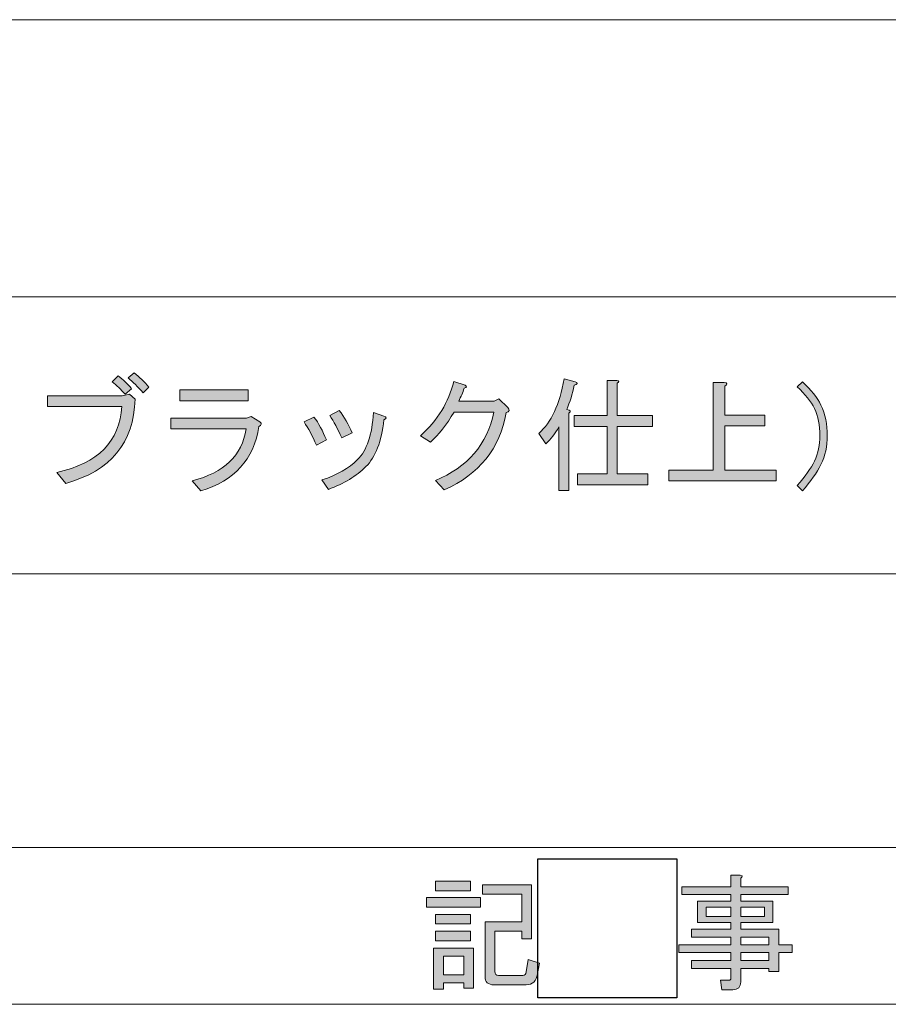
# Model space of a CAD drawing. Units: inches. Extents: x 15 to 405, y 10 to 287.
# Drawn here: x 88 to 110, y 10 to 35 of the extents above; entities that cross this region are included whole.
import ezdxf

# ---------------------------------------------------------------- set-up
doc = ezdxf.new("R2010")
doc.units = ezdxf.units.IN
doc.header["$MEASUREMENT"] = 0
doc.layers.add('_U+30EC_U+30A4_U+30E4_U+30FC 1', color=7, linetype='Continuous')
picture_1 = doc.add_image_def('image2.jpg', size_in_pixel=(10, 10))

# ---------------------------------------------------------------- blocks, each defined once
blk = doc.blocks.new('block 30')
at = {"layer": '_U+30EC_U+30A4_U+30E4_U+30FC 1'}
h = blk.add_hatch(color=7, dxfattribs=at)
h.dxf.hatch_style = 2
h.paths.add_polyline_path([(98.778, 12.776), (100.148, 12.776), (100.148, 12.538), (98.778, 12.538)])
h.paths.add_polyline_path([(98.954, 11.495), (99.972, 11.495), (99.972, 10.477), (99.72, 10.477), (99.72, 10.615), (99.205, 10.615), (99.205, 10.451), (98.954, 10.451)])
h.paths.add_polyline_path([(99.896, 13.191), (99.896, 12.952), (99.004, 12.952), (99.004, 13.191)])
h.paths.add_polyline_path([(99.896, 12.349), (99.896, 12.11), (99.004, 12.11), (99.004, 12.349)])
h.paths.add_polyline_path([(99.896, 11.922), (99.896, 11.683), (99.004, 11.683), (99.004, 11.922)])
h.paths.add_polyline_path([(99.205, 11.293), (99.205, 10.816), (99.72, 10.816), (99.72, 11.293)])
edge = h.paths.add_edge_path()
edge.add_spline(control_points=[(101.643, 11.117), (101.643, 11.117), (101.593, 10.841), (101.593, 10.841), (101.559, 10.657), (101.463, 10.564), (101.304, 10.564), (101.304, 10.564), (100.487, 10.564), (100.487, 10.564), (100.336, 10.564), (100.261, 10.636), (100.261, 10.778), (100.261, 10.778), (100.261, 12.161), (100.261, 12.161), (100.261, 12.161), (101.191, 12.161), (101.191, 12.161), (101.191, 12.161), (101.191, 12.864), (101.191, 12.864), (101.191, 12.864), (100.198, 12.864), (100.198, 12.864), (100.198, 12.864), (100.198, 13.103), (100.198, 13.103), (100.198, 13.103), (101.442, 13.103), (101.442, 13.103), (101.442, 13.103), (101.442, 11.733), (101.442, 11.733), (101.442, 11.733), (101.191, 11.733), (101.191, 11.733), (101.191, 11.733), (101.191, 11.922), (101.191, 11.922), (101.191, 11.922), (100.512, 11.922), (100.512, 11.922), (100.512, 11.922), (100.512, 10.904), (100.512, 10.904), (100.512, 10.837), (100.541, 10.803), (100.6, 10.803), (100.6, 10.803), (101.216, 10.803), (101.216, 10.803), (101.266, 10.803), (101.295, 10.832), (101.304, 10.891), (101.304, 10.891), (101.354, 11.206), (101.354, 11.206), (101.354, 11.206), (101.643, 11.117), (101.643, 11.117)], knot_values=[0, 0, 0, 0, 1, 1, 1, 2, 2, 2, 3, 3, 3, 4, 4, 4, 5, 5, 5, 6, 6, 6, 7, 7, 7, 8, 8, 8, 9, 9, 9, 10, 10, 10, 11, 11, 11, 12, 12, 12, 13, 13, 13, 14, 14, 14, 15, 15, 15, 16, 16, 16, 17, 17, 17, 18, 18, 18, 19, 19, 19, 20, 20, 20, 20], degree=3, periodic=1)
at = {"layer": '_U+30EC_U+30A4_U+30E4_U+30FC 1', "lineweight": 0}
for points in [[(99.896, 13.191), (99.896, 12.952), (99.004, 12.952), (99.004, 13.191), (99.896, 13.191)], [(98.778, 12.776), (100.148, 12.776), (100.148, 12.538), (98.778, 12.538), (98.778, 12.776)], [(99.896, 12.349), (99.896, 12.11), (99.004, 12.11), (99.004, 12.349), (99.896, 12.349)], [(99.896, 11.922), (99.896, 11.683), (99.004, 11.683), (99.004, 11.922), (99.896, 11.922)], [(98.954, 11.495), (99.972, 11.495), (99.972, 10.477), (99.72, 10.477), (99.72, 10.615), (99.205, 10.615), (99.205, 10.451), (98.954, 10.451), (98.954, 11.495)], [(99.205, 11.293), (99.205, 10.816), (99.72, 10.816), (99.72, 11.293), (99.205, 11.293)]]:
    blk.add_lwpolyline(points, dxfattribs=at)
blk.add_open_spline([(101.643, 11.117), (101.643, 11.117), (101.593, 10.841), (101.593, 10.841), (101.559, 10.657), (101.463, 10.564), (101.304, 10.564), (101.304, 10.564), (100.487, 10.564), (100.487, 10.564), (100.336, 10.564), (100.261, 10.636), (100.261, 10.778), (100.261, 10.778), (100.261, 12.161), (100.261, 12.161), (100.261, 12.161), (101.191, 12.161), (101.191, 12.161), (101.191, 12.161), (101.191, 12.864), (101.191, 12.864), (101.191, 12.864), (100.198, 12.864), (100.198, 12.864), (100.198, 12.864), (100.198, 13.103), (100.198, 13.103), (100.198, 13.103), (101.442, 13.103), (101.442, 13.103), (101.442, 13.103), (101.442, 11.733), (101.442, 11.733), (101.442, 11.733), (101.191, 11.733), (101.191, 11.733), (101.191, 11.733), (101.191, 11.922), (101.191, 11.922), (101.191, 11.922), (100.512, 11.922), (100.512, 11.922), (100.512, 11.922), (100.512, 10.904), (100.512, 10.904), (100.512, 10.837), (100.541, 10.803), (100.6, 10.803), (100.6, 10.803), (101.216, 10.803), (101.216, 10.803), (101.266, 10.803), (101.295, 10.832), (101.304, 10.891), (101.304, 10.891), (101.354, 11.206), (101.354, 11.206), (101.354, 11.206), (101.643, 11.117), (101.643, 11.117)], degree=3, knots=[0, 0, 0, 0, 1, 1, 1, 2, 2, 2, 3, 3, 3, 4, 4, 4, 5, 5, 5, 6, 6, 6, 7, 7, 7, 8, 8, 8, 9, 9, 9, 10, 10, 10, 11, 11, 11, 12, 12, 12, 13, 13, 13, 14, 14, 14, 15, 15, 15, 16, 16, 16, 17, 17, 17, 18, 18, 18, 19, 19, 19, 20, 20, 20, 20], dxfattribs=at)
blk = doc.blocks.new('block 29')
at = {"layer": '_U+30EC_U+30A4_U+30E4_U+30FC 1'}
blk.add_blockref('block 30', (0, 0), dxfattribs=at)
blk = doc.blocks.new('block 31')
at = {"layer": '_U+30EC_U+30A4_U+30E4_U+30FC 1'}
image = blk.add_image(picture_1, insert=(101.6, 10.231), size_in_units=(3.528, 3.528), dxfattribs=at)
blk = doc.blocks.new('block 33')
at = {"layer": '_U+30EC_U+30A4_U+30E4_U+30FC 1'}
h = blk.add_hatch(color=7, dxfattribs=at)
h.dxf.hatch_style = 2
edge = h.paths.add_edge_path()
edge.add_spline(control_points=[(106.494, 10.728), (106.494, 10.728), (106.494, 10.979), (106.494, 10.979), (106.494, 10.979), (105.501, 10.979), (105.501, 10.979), (105.501, 10.979), (105.501, 11.18), (105.501, 11.18), (105.501, 11.18), (106.494, 11.18), (106.494, 11.18), (106.494, 11.18), (106.494, 11.381), (106.494, 11.381), (106.494, 11.381), (105.175, 11.381), (105.175, 11.381), (105.175, 11.381), (105.175, 11.582), (105.175, 11.582), (105.175, 11.582), (106.494, 11.582), (106.494, 11.582), (106.494, 11.582), (106.494, 11.771), (106.494, 11.771), (106.494, 11.771), (105.501, 11.771), (105.501, 11.771), (105.501, 11.771), (105.501, 11.972), (105.501, 11.972), (105.501, 11.972), (106.494, 11.972), (106.494, 11.972), (106.494, 11.972), (106.494, 12.148), (106.494, 12.148), (106.494, 12.148), (106.067, 12.148), (106.067, 12.148), (106.067, 12.148), (105.652, 12.148), (105.652, 12.148), (105.652, 12.148), (105.652, 12.688), (105.652, 12.688), (105.652, 12.688), (106.494, 12.688), (106.494, 12.688), (106.494, 12.688), (106.494, 12.852), (106.494, 12.852), (106.494, 12.852), (105.25, 12.852), (105.25, 12.852), (105.25, 12.852), (105.25, 13.053), (105.25, 13.053), (105.25, 13.053), (106.494, 13.053), (106.494, 13.053), (106.494, 13.053), (106.494, 13.342), (106.494, 13.342), (106.494, 13.342), (106.733, 13.342), (106.733, 13.342), (106.8, 13.334), (106.804, 13.308), (106.746, 13.266), (106.746, 13.266), (106.746, 13.053), (106.746, 13.053), (106.746, 13.053), (107.952, 13.053), (107.952, 13.053), (107.952, 13.053), (107.952, 12.852), (107.952, 12.852), (107.952, 12.852), (106.746, 12.852), (106.746, 12.852), (106.746, 12.852), (106.746, 12.688), (106.746, 12.688), (106.746, 12.688), (107.563, 12.688), (107.563, 12.688), (107.563, 12.688), (107.563, 12.148), (107.563, 12.148), (107.563, 12.148), (106.746, 12.148), (106.746, 12.148), (106.746, 12.148), (106.746, 11.972), (106.746, 11.972), (106.746, 11.972), (107.713, 11.972), (107.713, 11.972), (107.713, 11.972), (107.713, 11.582), (107.713, 11.582), (107.713, 11.582), (108.053, 11.582), (108.053, 11.582), (108.053, 11.582), (108.053, 11.381), (108.053, 11.381), (108.053, 11.381), (107.713, 11.381), (107.713, 11.381), (107.713, 11.381), (107.713, 10.904), (107.713, 10.904), (107.713, 10.904), (107.462, 10.904), (107.462, 10.904), (107.462, 10.904), (107.462, 10.979), (107.462, 10.979), (107.462, 10.979), (106.746, 10.979), (106.746, 10.979), (106.746, 10.979), (106.746, 10.64), (106.746, 10.64), (106.746, 10.506), (106.679, 10.439), (106.545, 10.439), (106.545, 10.439), (106.268, 10.439), (106.268, 10.439), (106.268, 10.439), (106.23, 10.678), (106.23, 10.678), (106.23, 10.678), (106.444, 10.678), (106.444, 10.678), (106.477, 10.678), (106.494, 10.695), (106.494, 10.728)], knot_values=[0, 0, 0, 0, 1, 1, 1, 2, 2, 2, 3, 3, 3, 4, 4, 4, 5, 5, 5, 6, 6, 6, 7, 7, 7, 8, 8, 8, 9, 9, 9, 10, 10, 10, 11, 11, 11, 12, 12, 12, 13, 13, 13, 14, 14, 14, 15, 15, 15, 16, 16, 16, 17, 17, 17, 18, 18, 18, 19, 19, 19, 20, 20, 20, 21, 21, 21, 22, 22, 22, 23, 23, 23, 24, 24, 24, 25, 25, 25, 26, 26, 26, 27, 27, 27, 28, 28, 28, 29, 29, 29, 30, 30, 30, 31, 31, 31, 32, 32, 32, 33, 33, 33, 34, 34, 34, 35, 35, 35, 36, 36, 36, 37, 37, 37, 38, 38, 38, 39, 39, 39, 40, 40, 40, 41, 41, 41, 42, 42, 42, 43, 43, 43, 44, 44, 44, 45, 45, 45, 46, 46, 46, 47, 47, 47, 48, 48, 48, 48], degree=3, periodic=1)
h.paths.add_polyline_path([(105.866, 12.299), (106.494, 12.299), (106.494, 12.538), (105.866, 12.538)])
h.paths.add_polyline_path([(106.746, 12.299), (107.349, 12.299), (107.349, 12.538), (106.746, 12.538)])
h.paths.add_polyline_path([(107.462, 11.582), (107.462, 11.771), (106.746, 11.771), (106.746, 11.582)])
h.paths.add_polyline_path([(106.746, 11.18), (107.462, 11.18), (107.462, 11.381), (106.746, 11.381)])
at = {"layer": '_U+30EC_U+30A4_U+30E4_U+30FC 1', "lineweight": 0}
for points in [[(105.866, 12.299), (106.494, 12.299), (106.494, 12.538), (105.866, 12.538), (105.866, 12.299)], [(106.746, 12.299), (107.349, 12.299), (107.349, 12.538), (106.746, 12.538), (106.746, 12.299)], [(107.462, 11.582), (107.462, 11.771), (106.746, 11.771), (106.746, 11.582), (107.462, 11.582)], [(106.746, 11.18), (107.462, 11.18), (107.462, 11.381), (106.746, 11.381), (106.746, 11.18)]]:
    blk.add_lwpolyline(points, dxfattribs=at)
blk.add_open_spline([(106.494, 10.728), (106.494, 10.728), (106.494, 10.979), (106.494, 10.979), (106.494, 10.979), (105.501, 10.979), (105.501, 10.979), (105.501, 10.979), (105.501, 11.18), (105.501, 11.18), (105.501, 11.18), (106.494, 11.18), (106.494, 11.18), (106.494, 11.18), (106.494, 11.381), (106.494, 11.381), (106.494, 11.381), (105.175, 11.381), (105.175, 11.381), (105.175, 11.381), (105.175, 11.582), (105.175, 11.582), (105.175, 11.582), (106.494, 11.582), (106.494, 11.582), (106.494, 11.582), (106.494, 11.771), (106.494, 11.771), (106.494, 11.771), (105.501, 11.771), (105.501, 11.771), (105.501, 11.771), (105.501, 11.972), (105.501, 11.972), (105.501, 11.972), (106.494, 11.972), (106.494, 11.972), (106.494, 11.972), (106.494, 12.148), (106.494, 12.148), (106.494, 12.148), (106.067, 12.148), (106.067, 12.148), (106.067, 12.148), (105.652, 12.148), (105.652, 12.148), (105.652, 12.148), (105.652, 12.688), (105.652, 12.688), (105.652, 12.688), (106.494, 12.688), (106.494, 12.688), (106.494, 12.688), (106.494, 12.852), (106.494, 12.852), (106.494, 12.852), (105.25, 12.852), (105.25, 12.852), (105.25, 12.852), (105.25, 13.053), (105.25, 13.053), (105.25, 13.053), (106.494, 13.053), (106.494, 13.053), (106.494, 13.053), (106.494, 13.342), (106.494, 13.342), (106.494, 13.342), (106.733, 13.342), (106.733, 13.342), (106.8, 13.334), (106.804, 13.308), (106.746, 13.266), (106.746, 13.266), (106.746, 13.053), (106.746, 13.053), (106.746, 13.053), (107.952, 13.053), (107.952, 13.053), (107.952, 13.053), (107.952, 12.852), (107.952, 12.852), (107.952, 12.852), (106.746, 12.852), (106.746, 12.852), (106.746, 12.852), (106.746, 12.688), (106.746, 12.688), (106.746, 12.688), (107.563, 12.688), (107.563, 12.688), (107.563, 12.688), (107.563, 12.148), (107.563, 12.148), (107.563, 12.148), (106.746, 12.148), (106.746, 12.148), (106.746, 12.148), (106.746, 11.972), (106.746, 11.972), (106.746, 11.972), (107.713, 11.972), (107.713, 11.972), (107.713, 11.972), (107.713, 11.582), (107.713, 11.582), (107.713, 11.582), (108.053, 11.582), (108.053, 11.582), (108.053, 11.582), (108.053, 11.381), (108.053, 11.381), (108.053, 11.381), (107.713, 11.381), (107.713, 11.381), (107.713, 11.381), (107.713, 10.904), (107.713, 10.904), (107.713, 10.904), (107.462, 10.904), (107.462, 10.904), (107.462, 10.904), (107.462, 10.979), (107.462, 10.979), (107.462, 10.979), (106.746, 10.979), (106.746, 10.979), (106.746, 10.979), (106.746, 10.64), (106.746, 10.64), (106.746, 10.506), (106.679, 10.439), (106.545, 10.439), (106.545, 10.439), (106.268, 10.439), (106.268, 10.439), (106.268, 10.439), (106.23, 10.678), (106.23, 10.678), (106.23, 10.678), (106.444, 10.678), (106.444, 10.678), (106.477, 10.678), (106.494, 10.695), (106.494, 10.728)], degree=3, knots=[0, 0, 0, 0, 1, 1, 1, 2, 2, 2, 3, 3, 3, 4, 4, 4, 5, 5, 5, 6, 6, 6, 7, 7, 7, 8, 8, 8, 9, 9, 9, 10, 10, 10, 11, 11, 11, 12, 12, 12, 13, 13, 13, 14, 14, 14, 15, 15, 15, 16, 16, 16, 17, 17, 17, 18, 18, 18, 19, 19, 19, 20, 20, 20, 21, 21, 21, 22, 22, 22, 23, 23, 23, 24, 24, 24, 25, 25, 25, 26, 26, 26, 27, 27, 27, 28, 28, 28, 29, 29, 29, 30, 30, 30, 31, 31, 31, 32, 32, 32, 33, 33, 33, 34, 34, 34, 35, 35, 35, 36, 36, 36, 37, 37, 37, 38, 38, 38, 39, 39, 39, 40, 40, 40, 41, 41, 41, 42, 42, 42, 43, 43, 43, 44, 44, 44, 45, 45, 45, 46, 46, 46, 47, 47, 47, 48, 48, 48, 48], dxfattribs=at)
blk = doc.blocks.new('block 32')
at = {"layer": '_U+30EC_U+30A4_U+30E4_U+30FC 1'}
blk.add_blockref('block 33', (0, 0), dxfattribs=at)
blk = doc.blocks.new('block 59')
at = {"layer": '_U+30EC_U+30A4_U+30E4_U+30FC 1'}
h = blk.add_hatch(color=7, dxfattribs=at)
h.dxf.hatch_style = 2
edge = h.paths.add_edge_path()
edge.add_spline(control_points=[(89.16, 25.232), (89.16, 25.232), (89.16, 25.508), (89.16, 25.508), (89.16, 25.508), (91.058, 25.508), (91.058, 25.508), (91.058, 25.508), (91.246, 25.546), (91.246, 25.546), (91.246, 25.546), (91.385, 25.42), (91.385, 25.42), (91.351, 24.314), (90.765, 23.602), (89.625, 23.283), (89.625, 23.283), (89.399, 23.56), (89.399, 23.56), (90.446, 23.794), (90.995, 24.352), (91.045, 25.232), (91.045, 25.232), (89.16, 25.232), (89.16, 25.232)], knot_values=[0, 0, 0, 0, 1, 1, 1, 2, 2, 2, 3, 3, 3, 4, 4, 4, 5, 5, 5, 6, 6, 6, 7, 7, 7, 8, 8, 8, 8], degree=3, periodic=1)
edge = h.paths.add_edge_path()
edge.add_spline(control_points=[(91.133, 25.546), (91.024, 25.663), (90.915, 25.768), (90.807, 25.86), (90.807, 25.86), (90.957, 26.01), (90.957, 26.01), (91.075, 25.918), (91.188, 25.81), (91.297, 25.684), (91.297, 25.684), (91.133, 25.546), (91.133, 25.546)], knot_values=[0, 0, 0, 0, 1, 1, 1, 2, 2, 2, 3, 3, 3, 4, 4, 4, 4], degree=3, periodic=1)
edge = h.paths.add_edge_path()
edge.add_spline(control_points=[(91.586, 25.583), (91.452, 25.734), (91.326, 25.86), (91.209, 25.96), (91.209, 25.96), (91.36, 26.086), (91.36, 26.086), (91.494, 25.985), (91.619, 25.864), (91.737, 25.721), (91.737, 25.721), (91.586, 25.583), (91.586, 25.583)], knot_values=[0, 0, 0, 0, 1, 1, 1, 2, 2, 2, 3, 3, 3, 4, 4, 4, 4], degree=3, periodic=1)
h = blk.add_hatch(color=7, dxfattribs=at)
h.dxf.hatch_style = 2
edge = h.paths.add_edge_path()
edge.add_spline(control_points=[(99.227, 23.12), (99.227, 23.12), (99.001, 23.359), (99.001, 23.359), (99.822, 23.694), (100.316, 24.272), (100.484, 25.093), (100.484, 25.093), (99.478, 25.093), (99.478, 25.093), (99.286, 24.775), (99.084, 24.519), (98.875, 24.327), (98.875, 24.327), (98.624, 24.49), (98.624, 24.49), (99.059, 24.884), (99.34, 25.345), (99.466, 25.872), (99.466, 25.872), (99.755, 25.772), (99.755, 25.772), (99.805, 25.747), (99.797, 25.721), (99.73, 25.696), (99.696, 25.587), (99.65, 25.479), (99.592, 25.37), (99.592, 25.37), (100.496, 25.37), (100.496, 25.37), (100.496, 25.37), (100.61, 25.432), (100.61, 25.432), (100.61, 25.432), (100.836, 25.206), (100.836, 25.206), (100.894, 25.147), (100.882, 25.106), (100.798, 25.081), (100.639, 24.167), (100.115, 23.514), (99.227, 23.12)], knot_values=[0, 0, 0, 0, 1, 1, 1, 2, 2, 2, 3, 3, 3, 4, 4, 4, 5, 5, 5, 6, 6, 6, 7, 7, 7, 8, 8, 8, 9, 9, 9, 10, 10, 10, 11, 11, 11, 12, 12, 12, 13, 13, 13, 14, 14, 14, 14], degree=3, periodic=1)
h = blk.add_hatch(color=7, dxfattribs=at)
h.dxf.hatch_style = 2
edge = h.paths.add_edge_path()
edge.add_spline(control_points=[(102.382, 25.068), (102.382, 25.068), (102.382, 23.107), (102.382, 23.107), (102.382, 23.107), (102.13, 23.107), (102.13, 23.107), (102.13, 23.107), (102.13, 24.716), (102.13, 24.716), (102.038, 24.548), (101.929, 24.406), (101.803, 24.289), (101.803, 24.289), (101.627, 24.553), (101.627, 24.553), (101.937, 24.829), (102.151, 25.29), (102.268, 25.935), (102.268, 25.935), (102.545, 25.86), (102.545, 25.86), (102.62, 25.835), (102.612, 25.805), (102.52, 25.772), (102.478, 25.554), (102.415, 25.349), (102.331, 25.156), (102.432, 25.139), (102.449, 25.11), (102.382, 25.068)], knot_values=[0, 0, 0, 0, 1, 1, 1, 2, 2, 2, 3, 3, 3, 4, 4, 4, 5, 5, 5, 6, 6, 6, 7, 7, 7, 8, 8, 8, 9, 9, 9, 10, 10, 10, 10], degree=3, periodic=1)
edge = h.paths.add_edge_path()
edge.add_spline(control_points=[(103.613, 25.005), (103.613, 25.005), (104.505, 25.005), (104.505, 25.005), (104.505, 25.005), (104.505, 24.729), (104.505, 24.729), (104.505, 24.729), (103.613, 24.729), (103.613, 24.729), (103.613, 24.729), (103.613, 23.522), (103.613, 23.522), (103.613, 23.522), (104.392, 23.522), (104.392, 23.522), (104.392, 23.522), (104.392, 23.246), (104.392, 23.246), (104.392, 23.246), (102.608, 23.246), (102.608, 23.246), (102.608, 23.246), (102.608, 23.522), (102.608, 23.522), (102.608, 23.522), (103.362, 23.522), (103.362, 23.522), (103.362, 23.522), (103.362, 24.729), (103.362, 24.729), (103.362, 24.729), (102.52, 24.729), (102.52, 24.729), (102.52, 24.729), (102.52, 25.005), (102.52, 25.005), (102.52, 25.005), (103.362, 25.005), (103.362, 25.005), (103.362, 25.005), (103.362, 25.897), (103.362, 25.897), (103.362, 25.897), (103.601, 25.897), (103.601, 25.897), (103.668, 25.889), (103.672, 25.864), (103.613, 25.822), (103.613, 25.822), (103.613, 25.005), (103.613, 25.005)], knot_values=[0, 0, 0, 0, 1, 1, 1, 2, 2, 2, 3, 3, 3, 4, 4, 4, 5, 5, 5, 6, 6, 6, 7, 7, 7, 8, 8, 8, 9, 9, 9, 10, 10, 10, 11, 11, 11, 12, 12, 12, 13, 13, 13, 14, 14, 14, 15, 15, 15, 16, 16, 16, 17, 17, 17, 17], degree=3, periodic=1)
h = blk.add_hatch(color=7, dxfattribs=at)
h.dxf.hatch_style = 2
edge = h.paths.add_edge_path()
edge.add_spline(control_points=[(106.051, 23.623), (106.051, 23.623), (106.051, 25.847), (106.051, 25.847), (106.051, 25.847), (106.328, 25.847), (106.328, 25.847), (106.411, 25.83), (106.416, 25.797), (106.34, 25.747), (106.34, 25.747), (106.34, 25.018), (106.34, 25.018), (106.34, 25.018), (107.358, 25.018), (107.358, 25.018), (107.358, 25.018), (107.358, 24.741), (107.358, 24.741), (107.358, 24.741), (106.34, 24.741), (106.34, 24.741), (106.34, 24.741), (106.34, 23.623), (106.34, 23.623), (106.34, 23.623), (107.647, 23.623), (107.647, 23.623), (107.647, 23.623), (107.647, 23.346), (107.647, 23.346), (107.647, 23.346), (104.92, 23.346), (104.92, 23.346), (104.92, 23.346), (104.92, 23.623), (104.92, 23.623), (104.92, 23.623), (106.051, 23.623), (106.051, 23.623)], knot_values=[0, 0, 0, 0, 1, 1, 1, 2, 2, 2, 3, 3, 3, 4, 4, 4, 5, 5, 5, 6, 6, 6, 7, 7, 7, 8, 8, 8, 9, 9, 9, 10, 10, 10, 11, 11, 11, 12, 12, 12, 13, 13, 13, 13], degree=3, periodic=1)
h = blk.add_hatch(color=7, dxfattribs=at)
h.dxf.hatch_style = 2
edge = h.paths.add_edge_path()
edge.add_spline(control_points=[(108.313, 23.095), (108.313, 23.095), (108.175, 23.233), (108.175, 23.233), (108.385, 23.459), (108.531, 23.664), (108.615, 23.849), (108.707, 24.05), (108.753, 24.264), (108.753, 24.49), (108.753, 24.758), (108.707, 24.988), (108.615, 25.181), (108.531, 25.357), (108.385, 25.541), (108.175, 25.734), (108.175, 25.734), (108.313, 25.86), (108.313, 25.86), (108.531, 25.659), (108.686, 25.462), (108.779, 25.269), (108.887, 25.043), (108.942, 24.783), (108.942, 24.49), (108.942, 24.23), (108.887, 23.987), (108.779, 23.761), (108.678, 23.551), (108.523, 23.33), (108.313, 23.095)], knot_values=[0, 0, 0, 0, 1, 1, 1, 2, 2, 2, 3, 3, 3, 4, 4, 4, 5, 5, 5, 6, 6, 6, 7, 7, 7, 8, 8, 8, 9, 9, 9, 10, 10, 10, 10], degree=3, periodic=1)
h = blk.add_hatch(color=7, dxfattribs=at)
h.dxf.hatch_style = 2
edge = h.paths.add_edge_path()
edge.add_spline(control_points=[(92.83, 23.346), (93.643, 23.556), (94.099, 23.995), (94.2, 24.666), (94.2, 24.666), (92.29, 24.666), (92.29, 24.666), (92.29, 24.666), (92.29, 24.942), (92.29, 24.942), (92.29, 24.942), (94.213, 24.942), (94.213, 24.942), (94.213, 24.942), (94.326, 24.98), (94.326, 24.98), (94.326, 24.98), (94.552, 24.842), (94.552, 24.842), (94.602, 24.8), (94.594, 24.762), (94.527, 24.729), (94.393, 23.891), (93.902, 23.346), (93.056, 23.095), (93.056, 23.095), (92.83, 23.346), (92.83, 23.346)], knot_values=[0, 0, 0, 0, 1, 1, 1, 2, 2, 2, 3, 3, 3, 4, 4, 4, 5, 5, 5, 6, 6, 6, 7, 7, 7, 8, 8, 8, 9, 9, 9, 9], degree=3, periodic=1)
h.paths.add_polyline_path([(94.25, 25.382), (92.516, 25.382), (92.516, 25.659), (94.25, 25.659)])
h = blk.add_hatch(color=7, dxfattribs=at)
h.dxf.hatch_style = 2
edge = h.paths.add_edge_path()
edge.add_spline(control_points=[(95.67, 24.842), (95.67, 24.842), (95.922, 24.967), (95.922, 24.967), (96.039, 24.808), (96.144, 24.616), (96.236, 24.389), (96.236, 24.389), (95.984, 24.251), (95.984, 24.251), (95.884, 24.486), (95.779, 24.682), (95.67, 24.842)], knot_values=[0, 0, 0, 0, 1, 1, 1, 2, 2, 2, 3, 3, 3, 4, 4, 4, 4], degree=3, periodic=1)
edge = h.paths.add_edge_path()
edge.add_spline(control_points=[(97.241, 23.711), (96.998, 23.468), (96.68, 23.275), (96.286, 23.132), (96.286, 23.132), (96.123, 23.371), (96.123, 23.371), (96.508, 23.497), (96.81, 23.669), (97.028, 23.887), (97.262, 24.121), (97.396, 24.519), (97.43, 25.081), (97.43, 25.081), (97.694, 24.992), (97.694, 24.992), (97.769, 24.967), (97.769, 24.934), (97.694, 24.892), (97.635, 24.347), (97.484, 23.954), (97.241, 23.711)], knot_values=[0, 0, 0, 0, 1, 1, 1, 2, 2, 2, 3, 3, 3, 4, 4, 4, 5, 5, 5, 6, 6, 6, 7, 7, 7, 7], degree=3, periodic=1)
edge = h.paths.add_edge_path()
edge.add_spline(control_points=[(96.324, 25.005), (96.324, 25.005), (96.563, 25.131), (96.563, 25.131), (96.688, 24.971), (96.797, 24.783), (96.889, 24.565), (96.889, 24.565), (96.625, 24.44), (96.625, 24.44), (96.525, 24.666), (96.424, 24.854), (96.324, 25.005)], knot_values=[0, 0, 0, 0, 1, 1, 1, 2, 2, 2, 3, 3, 3, 4, 4, 4, 4], degree=3, periodic=1)
at = {"layer": '_U+30EC_U+30A4_U+30E4_U+30FC 1', "lineweight": 0}
blk.add_lwpolyline([(94.25, 25.382), (92.516, 25.382), (92.516, 25.659), (94.25, 25.659), (94.25, 25.382)], dxfattribs=at)
for points, knots in [([(91.133, 25.546), (91.024, 25.663), (90.915, 25.768), (90.807, 25.86), (90.807, 25.86), (90.957, 26.01), (90.957, 26.01), (91.075, 25.918), (91.188, 25.81), (91.297, 25.684), (91.297, 25.684), (91.133, 25.546), (91.133, 25.546)], [0, 0, 0, 0, 1, 1, 1, 2, 2, 2, 3, 3, 3, 4, 4, 4, 4]), ([(91.586, 25.583), (91.452, 25.734), (91.326, 25.86), (91.209, 25.96), (91.209, 25.96), (91.36, 26.086), (91.36, 26.086), (91.494, 25.985), (91.619, 25.864), (91.737, 25.721), (91.737, 25.721), (91.586, 25.583), (91.586, 25.583)], [0, 0, 0, 0, 1, 1, 1, 2, 2, 2, 3, 3, 3, 4, 4, 4, 4]), ([(99.227, 23.12), (99.227, 23.12), (99.001, 23.359), (99.001, 23.359), (99.822, 23.694), (100.316, 24.272), (100.484, 25.093), (100.484, 25.093), (99.478, 25.093), (99.478, 25.093), (99.286, 24.775), (99.084, 24.519), (98.875, 24.327), (98.875, 24.327), (98.624, 24.49), (98.624, 24.49), (99.059, 24.884), (99.34, 25.345), (99.466, 25.872), (99.466, 25.872), (99.755, 25.772), (99.755, 25.772), (99.805, 25.747), (99.797, 25.721), (99.73, 25.696), (99.696, 25.587), (99.65, 25.479), (99.592, 25.37), (99.592, 25.37), (100.496, 25.37), (100.496, 25.37), (100.496, 25.37), (100.61, 25.432), (100.61, 25.432), (100.61, 25.432), (100.836, 25.206), (100.836, 25.206), (100.894, 25.147), (100.882, 25.106), (100.798, 25.081), (100.639, 24.167), (100.115, 23.514), (99.227, 23.12)], [0, 0, 0, 0, 1, 1, 1, 2, 2, 2, 3, 3, 3, 4, 4, 4, 5, 5, 5, 6, 6, 6, 7, 7, 7, 8, 8, 8, 9, 9, 9, 10, 10, 10, 11, 11, 11, 12, 12, 12, 13, 13, 13, 14, 14, 14, 14]), ([(102.382, 25.068), (102.382, 25.068), (102.382, 23.107), (102.382, 23.107), (102.382, 23.107), (102.13, 23.107), (102.13, 23.107), (102.13, 23.107), (102.13, 24.716), (102.13, 24.716), (102.038, 24.548), (101.929, 24.406), (101.803, 24.289), (101.803, 24.289), (101.627, 24.553), (101.627, 24.553), (101.937, 24.829), (102.151, 25.29), (102.268, 25.935), (102.268, 25.935), (102.545, 25.86), (102.545, 25.86), (102.62, 25.835), (102.612, 25.805), (102.52, 25.772), (102.478, 25.554), (102.415, 25.349), (102.331, 25.156), (102.432, 25.139), (102.449, 25.11), (102.382, 25.068)], [0, 0, 0, 0, 1, 1, 1, 2, 2, 2, 3, 3, 3, 4, 4, 4, 5, 5, 5, 6, 6, 6, 7, 7, 7, 8, 8, 8, 9, 9, 9, 10, 10, 10, 10]), ([(103.613, 25.005), (103.613, 25.005), (104.505, 25.005), (104.505, 25.005), (104.505, 25.005), (104.505, 24.729), (104.505, 24.729), (104.505, 24.729), (103.613, 24.729), (103.613, 24.729), (103.613, 24.729), (103.613, 23.522), (103.613, 23.522), (103.613, 23.522), (104.392, 23.522), (104.392, 23.522), (104.392, 23.522), (104.392, 23.246), (104.392, 23.246), (104.392, 23.246), (102.608, 23.246), (102.608, 23.246), (102.608, 23.246), (102.608, 23.522), (102.608, 23.522), (102.608, 23.522), (103.362, 23.522), (103.362, 23.522), (103.362, 23.522), (103.362, 24.729), (103.362, 24.729), (103.362, 24.729), (102.52, 24.729), (102.52, 24.729), (102.52, 24.729), (102.52, 25.005), (102.52, 25.005), (102.52, 25.005), (103.362, 25.005), (103.362, 25.005), (103.362, 25.005), (103.362, 25.897), (103.362, 25.897), (103.362, 25.897), (103.601, 25.897), (103.601, 25.897), (103.668, 25.889), (103.672, 25.864), (103.613, 25.822), (103.613, 25.822), (103.613, 25.005), (103.613, 25.005)], [0, 0, 0, 0, 1, 1, 1, 2, 2, 2, 3, 3, 3, 4, 4, 4, 5, 5, 5, 6, 6, 6, 7, 7, 7, 8, 8, 8, 9, 9, 9, 10, 10, 10, 11, 11, 11, 12, 12, 12, 13, 13, 13, 14, 14, 14, 15, 15, 15, 16, 16, 16, 17, 17, 17, 17]), ([(106.051, 23.623), (106.051, 23.623), (106.051, 25.847), (106.051, 25.847), (106.051, 25.847), (106.328, 25.847), (106.328, 25.847), (106.411, 25.83), (106.416, 25.797), (106.34, 25.747), (106.34, 25.747), (106.34, 25.018), (106.34, 25.018), (106.34, 25.018), (107.358, 25.018), (107.358, 25.018), (107.358, 25.018), (107.358, 24.741), (107.358, 24.741), (107.358, 24.741), (106.34, 24.741), (106.34, 24.741), (106.34, 24.741), (106.34, 23.623), (106.34, 23.623), (106.34, 23.623), (107.647, 23.623), (107.647, 23.623), (107.647, 23.623), (107.647, 23.346), (107.647, 23.346), (107.647, 23.346), (104.92, 23.346), (104.92, 23.346), (104.92, 23.346), (104.92, 23.623), (104.92, 23.623), (104.92, 23.623), (106.051, 23.623), (106.051, 23.623)], [0, 0, 0, 0, 1, 1, 1, 2, 2, 2, 3, 3, 3, 4, 4, 4, 5, 5, 5, 6, 6, 6, 7, 7, 7, 8, 8, 8, 9, 9, 9, 10, 10, 10, 11, 11, 11, 12, 12, 12, 13, 13, 13, 13]), ([(108.313, 23.095), (108.313, 23.095), (108.175, 23.233), (108.175, 23.233), (108.385, 23.459), (108.531, 23.664), (108.615, 23.849), (108.707, 24.05), (108.753, 24.264), (108.753, 24.49), (108.753, 24.758), (108.707, 24.988), (108.615, 25.181), (108.531, 25.357), (108.385, 25.541), (108.175, 25.734), (108.175, 25.734), (108.313, 25.86), (108.313, 25.86), (108.531, 25.659), (108.686, 25.462), (108.779, 25.269), (108.887, 25.043), (108.942, 24.783), (108.942, 24.49), (108.942, 24.23), (108.887, 23.987), (108.779, 23.761), (108.678, 23.551), (108.523, 23.33), (108.313, 23.095)], [0, 0, 0, 0, 1, 1, 1, 2, 2, 2, 3, 3, 3, 4, 4, 4, 5, 5, 5, 6, 6, 6, 7, 7, 7, 8, 8, 8, 9, 9, 9, 10, 10, 10, 10]), ([(89.16, 25.232), (89.16, 25.232), (89.16, 25.508), (89.16, 25.508), (89.16, 25.508), (91.058, 25.508), (91.058, 25.508), (91.058, 25.508), (91.246, 25.546), (91.246, 25.546), (91.246, 25.546), (91.385, 25.42), (91.385, 25.42), (91.351, 24.314), (90.765, 23.602), (89.625, 23.283), (89.625, 23.283), (89.399, 23.56), (89.399, 23.56), (90.446, 23.794), (90.995, 24.352), (91.045, 25.232), (91.045, 25.232), (89.16, 25.232), (89.16, 25.232)], [0, 0, 0, 0, 1, 1, 1, 2, 2, 2, 3, 3, 3, 4, 4, 4, 5, 5, 5, 6, 6, 6, 7, 7, 7, 8, 8, 8, 8]), ([(92.83, 23.346), (93.643, 23.556), (94.099, 23.995), (94.2, 24.666), (94.2, 24.666), (92.29, 24.666), (92.29, 24.666), (92.29, 24.666), (92.29, 24.942), (92.29, 24.942), (92.29, 24.942), (94.213, 24.942), (94.213, 24.942), (94.213, 24.942), (94.326, 24.98), (94.326, 24.98), (94.326, 24.98), (94.552, 24.842), (94.552, 24.842), (94.602, 24.8), (94.594, 24.762), (94.527, 24.729), (94.393, 23.891), (93.902, 23.346), (93.056, 23.095), (93.056, 23.095), (92.83, 23.346), (92.83, 23.346)], [0, 0, 0, 0, 1, 1, 1, 2, 2, 2, 3, 3, 3, 4, 4, 4, 5, 5, 5, 6, 6, 6, 7, 7, 7, 8, 8, 8, 9, 9, 9, 9]), ([(97.241, 23.711), (96.998, 23.468), (96.68, 23.275), (96.286, 23.132), (96.286, 23.132), (96.123, 23.371), (96.123, 23.371), (96.508, 23.497), (96.81, 23.669), (97.028, 23.887), (97.262, 24.121), (97.396, 24.519), (97.43, 25.081), (97.43, 25.081), (97.694, 24.992), (97.694, 24.992), (97.769, 24.967), (97.769, 24.934), (97.694, 24.892), (97.635, 24.347), (97.484, 23.954), (97.241, 23.711)], [0, 0, 0, 0, 1, 1, 1, 2, 2, 2, 3, 3, 3, 4, 4, 4, 5, 5, 5, 6, 6, 6, 7, 7, 7, 7]), ([(96.324, 25.005), (96.324, 25.005), (96.563, 25.131), (96.563, 25.131), (96.688, 24.971), (96.797, 24.783), (96.889, 24.565), (96.889, 24.565), (96.625, 24.44), (96.625, 24.44), (96.525, 24.666), (96.424, 24.854), (96.324, 25.005)], [0, 0, 0, 0, 1, 1, 1, 2, 2, 2, 3, 3, 3, 4, 4, 4, 4]), ([(95.67, 24.842), (95.67, 24.842), (95.922, 24.967), (95.922, 24.967), (96.039, 24.808), (96.144, 24.616), (96.236, 24.389), (96.236, 24.389), (95.984, 24.251), (95.984, 24.251), (95.884, 24.486), (95.779, 24.682), (95.67, 24.842)], [0, 0, 0, 0, 1, 1, 1, 2, 2, 2, 3, 3, 3, 4, 4, 4, 4])]:
    blk.add_open_spline(points, degree=3, knots=knots, dxfattribs=at)

msp = doc.modelspace()

# ---------------------------------------------------------------- linework, layer by layer
at = {"layer": '_U+30EC_U+30A4_U+30E4_U+30FC 1', "color": 7, "lineweight": 13}
for points in [[(15.055, 10.07), (15.055, 35.046), (404.945, 35.046)], [(25.045, 28.019), (148.998, 28.019)], [(25.045, 20.992), (148.998, 20.992)], [(25.045, 14.049), (148.998, 14.049)], [(25.045, 14.049), (148.998, 14.049)], [(404.945, 10.07), (15.055, 10.07)]]:
    msp.add_lwpolyline(points, dxfattribs=at)

# ---------------------------------------------------------------- block references
at = {"layer": '_U+30EC_U+30A4_U+30E4_U+30FC 1'}
for name in ['block 59', 'block 31', 'block 32', 'block 29']:
    msp.add_blockref(name, (0, 0), dxfattribs=at)

doc.saveas('drawing.dxf')
